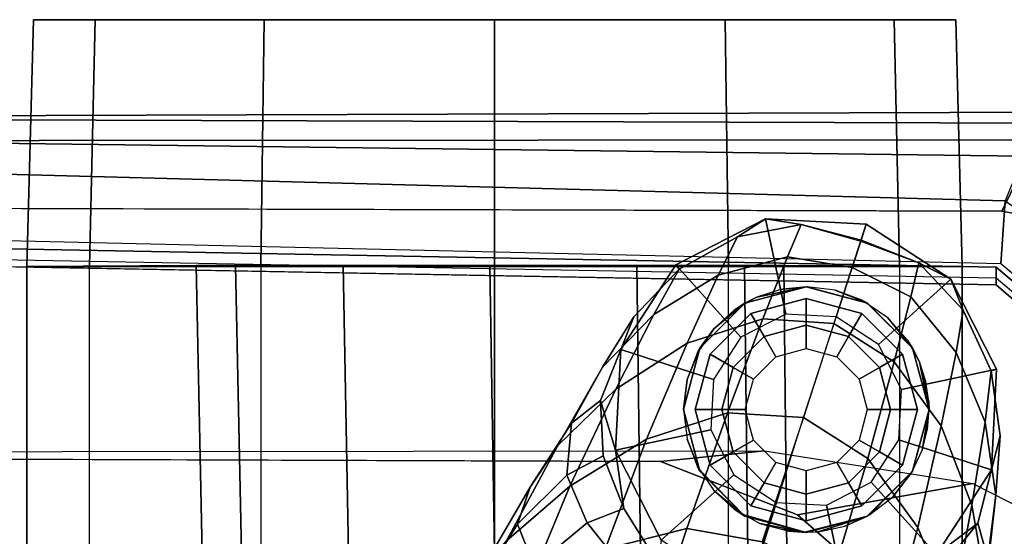
# Model space of a CAD drawing. Units: inches. Extents: x -14 to 147, y -6 to 174.
# Drawn here: x 101 to 104, y 62 to 63 of the extents above; entities that cross this region are included whole.
import ezdxf

# ---------------------------------------------------------------- set-up
doc = ezdxf.new("R2010")
doc.units = ezdxf.units.IN
doc.header["$MEASUREMENT"] = 0
for name, color, linetype in [('SEAT-ARMPAD', 5, 'Continuous'), ('SEAT-BASE', 5, 'Continuous'), ('SEAT-CASTER', 5, 'Continuous'), ('SEAT-FRAME', 5, 'Continuous')]:
    doc.layers.add(name, color=color, linetype=linetype)

# ---------------------------------------------------------------- blocks, each defined once
blk = doc.blocks.new('1SAYL_SUSPMIDBCK_ARMS_1T')
at = {"layer": 'SEAT-ARMPAD'}
for points in [[(-0.5121, 13.0781, 24.8863), (-0.512, 13.1095, 25.2994), (4.6434, 13.1265, 25.358), (4.5751, 13.0139, 24.9278)], [(-0.512, 13.1095, 25.2994), (-0.5119, 13.1143, 25.4887), (4.6309, 13.0989, 25.5516), (4.6434, 13.1265, 25.358)], [(4.609, 13.0558, 25.5961), (4.6309, 13.0989, 25.5516), (-0.5119, 13.1143, 25.4887), (-0.512, 13.0523, 25.5906)], [(-0.5121, 13.0781, 24.8863), (4.5751, 13.0139, 24.9278), (4.5279, 12.8996, 24.8387), (-0.5122, 13.0333, 24.8401)], [(4.5193, 12.8725, 25.6252), (4.609, 13.0558, 25.5961), (-0.512, 13.0523, 25.5906), (-0.5121, 12.8864, 25.6266)], [(4.609, 13.0558, 25.5961), (4.5193, 12.8725, 25.6252), (5.3169, 12.7312, 25.625), (5.4224, 12.8908, 25.6059)], [(-0.5129, 12.8541, 24.8401), (-0.5122, 13.0333, 24.8401), (4.5279, 12.8996, 24.8387), (4.5169, 12.7376, 24.8387)], [(4.5169, 12.7376, 24.8387), (4.5279, 12.8996, 24.8387), (5.1278, 12.4805, 24.8386), (5.004, 12.3302, 24.8387)]]:
    blk.add_3dface(points, dxfattribs=at)
for points, invisible_edges in [([(-0.5121, 12.8864, 25.6266), (-0.5153, 9.5938, 25.6272), (3.6973, 9.5879, 25.626), (4.5193, 12.8725, 25.6252)], 5), ([(5.3169, 12.7312, 25.625), (4.5193, 12.8725, 25.6252), (3.6973, 9.5879, 25.626), (4.5876, 9.5888, 25.6258)], 10)]:
    blk.add_3dface(points, dxfattribs=dict(at, invisible_edges=invisible_edges))
at = {"layer": 'SEAT-BASE'}
for points in [[(3.8499, 12.5495, 2.5), (3.6827, 12.7353, 2.5), (3.9133, 12.8528, 2.5), (3.9652, 12.6083, 2.5)], [(3.841, 12.807, 2.9109), (3.9133, 12.8528, 2.5), (3.6827, 12.7353, 2.5), (3.6915, 12.7239, 2.9282)], [(3.792, 12.7087, 3.3033), (3.9698, 12.7555, 3.2751), (4.0048, 12.8387, 2.8925), (3.841, 12.807, 2.9109)], [(3.9133, 12.8528, 2.5), (3.841, 12.807, 2.9109), (4.0048, 12.8387, 2.8925)], [(3.9652, 12.6083, 2.5), (3.9133, 12.8528, 2.5), (4.1717, 12.8392, 2.5), (4.0945, 12.6015, 2.5)], [(4.0048, 12.8387, 2.8925), (4.1575, 12.7956, 2.8814), (4.1717, 12.8392, 2.5), (3.9133, 12.8528, 2.5)], [(4.0048, 12.8387, 2.8925), (3.9698, 12.7555, 3.2751), (4.1357, 12.7283, 3.2574), (4.1584, 12.7984, 2.8819)], [(4.1717, 12.8392, 2.5), (4.3887, 12.6983, 2.5), (4.203, 12.531, 2.5), (4.0945, 12.6015, 2.5)], [(4.1717, 12.8392, 2.5), (4.1575, 12.7956, 2.8814), (4.3064, 12.7407, 2.8925), (4.3887, 12.6983, 2.5)], [(3.6264, 12.6079, 3.3285), (3.792, 12.7087, 3.3033), (3.841, 12.807, 2.9109), (3.6915, 12.7239, 2.9282)], [(4.1357, 12.7283, 3.2574), (4.2859, 12.6528, 3.2751), (4.3064, 12.7407, 2.8925), (4.1584, 12.7984, 2.8819)], [(3.7795, 12.441, 2.5), (3.5418, 12.5182, 2.5), (3.6827, 12.7353, 2.5), (3.8499, 12.5495, 2.5)], [(3.6915, 12.7239, 2.9282), (3.6827, 12.7353, 2.5), (3.5418, 12.5182, 2.5), (3.575, 12.6017, 2.9332)], [(3.792, 12.7087, 3.3033), (3.7124, 12.5339, 3.6432), (3.9065, 12.5963, 3.6222), (3.9698, 12.7555, 3.2751)], [(3.9065, 12.5963, 3.6222), (4.0892, 12.5846, 3.6092), (4.1357, 12.7283, 3.2574), (3.9698, 12.7555, 3.2751)], [(4.3064, 12.7407, 2.8925), (4.2859, 12.6528, 3.2751), (4.4022, 12.5105, 3.3033), (4.4203, 12.6187, 2.9109)], [(4.3064, 12.7407, 2.8925), (4.4203, 12.6187, 2.9109), (4.3887, 12.6983, 2.5), (4.3064, 12.7407, 2.8925)], [(3.4946, 12.4729, 3.3324), (3.6264, 12.6079, 3.3285), (3.6915, 12.7239, 2.9282), (3.575, 12.6017, 2.9332)], [(3.6264, 12.6079, 3.3285), (3.5293, 12.416, 3.6569), (3.7124, 12.5339, 3.6432), (3.792, 12.7087, 3.3033)], [(4.1357, 12.7283, 3.2574), (4.0888, 12.5848, 3.6092), (4.2435, 12.4868, 3.6222), (4.2859, 12.6528, 3.2751)], [(4.3887, 12.6983, 2.5), (4.5062, 12.4677, 2.5), (4.2618, 12.4157, 2.5), (4.203, 12.531, 2.5)], [(4.5062, 12.4677, 2.5), (4.3887, 12.6983, 2.5), (4.4203, 12.6187, 2.9109), (4.4925, 12.4637, 2.9282)], [(4.2435, 12.4868, 3.6222), (4.3639, 12.3222, 3.6432), (4.4022, 12.5105, 3.3033), (4.2859, 12.6528, 3.2751)], [(3.4946, 12.4729, 3.3324), (3.3805, 12.2716, 3.6448), (3.5293, 12.416, 3.6569), (3.6264, 12.6079, 3.3285)], [(4.4203, 12.6187, 2.9109), (4.4022, 12.5105, 3.3033), (4.4769, 12.3315, 3.3285), (4.4925, 12.4637, 2.9282)], [(3.4156, 12.3292, 3.2893), (3.4946, 12.4729, 3.3324), (3.575, 12.6017, 2.9332), (3.4895, 12.3873, 2.8905)], [(3.4895, 12.3873, 2.8905), (3.575, 12.6017, 2.9332), (3.5418, 12.5182, 2.5), (3.5283, 12.2598, 2.5)], [(3.6076, 12.2881, 3.909), (3.8155, 12.3556, 3.9076), (3.9065, 12.5963, 3.6222), (3.7124, 12.5339, 3.6432)], [(3.9065, 12.5963, 3.6222), (3.8155, 12.3556, 3.9076), (4.0107, 12.3436, 3.904), (4.0892, 12.5846, 3.6092)], [(4.0107, 12.3436, 3.904), (4.1756, 12.2385, 3.9076), (4.2435, 12.4868, 3.6222), (4.0888, 12.5848, 3.6092)], [(3.4109, 12.1672, 3.8966), (3.6076, 12.2881, 3.909), (3.7124, 12.5339, 3.6432), (3.5293, 12.416, 3.6569)], [(3.7727, 12.3118, 2.5), (3.5283, 12.2598, 2.5), (3.5418, 12.5182, 2.5), (3.7795, 12.441, 2.5)], [(4.3639, 12.3222, 3.6432), (4.4427, 12.1192, 3.6569), (4.4769, 12.3315, 3.3285), (4.4022, 12.5105, 3.3033)], [(4.2435, 12.4868, 3.6222), (4.1756, 12.2385, 3.9076), (4.3041, 12.0618, 3.909), (4.3639, 12.3222, 3.6432)], [(3.4156, 12.3292, 3.2893), (3.3091, 12.1651, 3.5967), (3.3805, 12.2716, 3.6448), (3.4946, 12.4729, 3.3324)], [(4.5062, 12.4677, 2.5), (4.4927, 12.2093, 2.5), (4.255, 12.2865, 2.5), (4.2618, 12.4157, 2.5)], [(4.4925, 12.4637, 2.9282), (4.4769, 12.3315, 3.3285), (4.5042, 12.1449, 3.3324), (4.5149, 12.2963, 2.9332)], [(4.4927, 12.2093, 2.5), (4.5062, 12.4677, 2.5), (4.4925, 12.4637, 2.9282), (4.5149, 12.2963, 2.9332)], [(3.2484, 12.0273, 3.8572), (3.4109, 12.1672, 3.8966), (3.5293, 12.416, 3.6569), (3.3805, 12.2716, 3.6448)], [(3.4033, 12.1958, 3.1952), (3.4156, 12.3292, 3.2893), (3.4895, 12.3873, 2.8905), (3.4967, 12.2456, 2.8366)], [(3.5496, 12.1102, 2.7842), (3.4967, 12.2456, 2.8366), (3.4895, 12.3873, 2.8905), (3.5283, 12.2598, 2.5)], [(3.6076, 12.2881, 3.909), (3.5014, 12.0064, 4.0946), (3.7115, 12.0586, 4.1145), (3.8155, 12.3556, 3.9076)], [(3.8155, 12.3556, 3.9076), (3.7115, 12.0586, 4.1145), (3.9094, 12.0238, 4.1139), (4.0107, 12.3436, 3.904)], [(3.9046, 12.0254, 4.1139), (4.0852, 11.9372, 4.1145), (4.1756, 12.2385, 3.9076), (4.0107, 12.3436, 3.904)], [(4.4427, 12.1192, 3.6569), (4.4782, 11.9149, 3.6448), (4.5042, 12.1449, 3.3324), (4.4769, 12.3315, 3.3285)], [(3.4033, 12.1958, 3.1952), (3.2765, 12.0702, 3.5131), (3.3091, 12.1651, 3.5967), (3.4156, 12.3292, 3.2893)], [(3.8314, 12.1965, 2.5), (3.6457, 12.0292, 2.5), (3.5283, 12.2598, 2.5), (3.7727, 12.3118, 2.5)], [(4.3639, 12.3222, 3.6432), (4.3041, 12.0618, 3.909), (4.3922, 11.8483, 3.8966), (4.4427, 12.1192, 3.6569)], [(3.4109, 12.1672, 3.8966), (3.303, 11.9081, 4.0545), (3.5014, 12.0064, 4.0946), (3.6076, 12.2881, 3.909)], [(4.4927, 12.2093, 2.5), (4.3517, 11.9923, 2.5), (4.1845, 12.1779, 2.5), (4.255, 12.2865, 2.5)], [(4.4927, 12.2093, 2.5), (4.5149, 12.2963, 2.9332), (4.458, 12.0726, 2.8905), (4.3517, 11.9923, 2.5)], [(4.5149, 12.2963, 2.9332), (4.5042, 12.1449, 3.3324), (4.4837, 11.9822, 3.2893), (4.458, 12.0726, 2.8905)], [(3.1898, 11.96, 3.817), (3.2484, 12.0273, 3.8572), (3.3805, 12.2716, 3.6448), (3.3091, 12.1651, 3.5967)], [(3.6367, 11.9713, 2.8251), (3.5496, 12.1102, 2.7842), (3.5283, 12.2598, 2.5), (3.6457, 12.0292, 2.5)], [(3.4967, 12.2456, 2.8366), (3.5496, 12.1102, 2.7842), (3.4556, 12.0736, 3.0938), (3.4033, 12.1958, 3.1952)], [(4.0852, 11.9372, 4.1145), (4.2245, 11.7714, 4.0946), (4.3041, 12.0618, 3.909), (4.1756, 12.2385, 3.9076)], [(3.2765, 12.0702, 3.5131), (3.4033, 12.1958, 3.1952), (3.4556, 12.0736, 3.0938), (3.3206, 11.9613, 3.377)], [(3.94, 12.126, 2.5), (3.8628, 11.8883, 2.5), (3.6457, 12.0292, 2.5), (3.8314, 12.1965, 2.5)], [(3.2484, 12.0273, 3.8572), (3.1365, 11.7952, 3.9868), (3.303, 11.9081, 4.0545), (3.4109, 12.1672, 3.8966)], [(3.1382, 11.8475, 3.6824), (3.1898, 11.96, 3.817), (3.3091, 12.1651, 3.5967), (3.2765, 12.0702, 3.5131)], [(4.3517, 11.9923, 2.5), (4.1211, 11.8748, 2.5), (4.0692, 12.1192, 2.5), (4.1845, 12.1779, 2.5)], [(4.4782, 11.9149, 3.6448), (4.4733, 11.7868, 3.5967), (4.4837, 11.9822, 3.2893), (4.5042, 12.1449, 3.3324)], [(3.5496, 12.1102, 2.7842), (3.6367, 11.9713, 2.8251), (3.5002, 12.0178, 3.0484), (3.4556, 12.0736, 3.0938)], [(4.1211, 11.8748, 2.5), (3.8627, 11.8883, 2.5), (3.94, 12.126, 2.5), (4.0692, 12.1192, 2.5)], [(4.4427, 12.1192, 3.6569), (4.3922, 11.8483, 3.8966), (4.4414, 11.6396, 3.8572), (4.4782, 11.9149, 3.6448)], [(3.2765, 12.0702, 3.5131), (3.3206, 11.9613, 3.377), (3.2046, 11.7581, 3.5276), (3.1382, 11.8475, 3.6824)], [(3.3206, 11.9613, 3.377), (3.4556, 12.0736, 3.0938), (3.5002, 12.0178, 3.0484), (3.396, 11.8947, 3.2874)], [(3.4, 11.713, 4.228), (3.6034, 11.7341, 4.263), (3.7115, 12.0586, 4.1145), (3.5014, 12.0064, 4.0946)], [(3.6034, 11.7341, 4.263), (3.8013, 11.6992, 4.2624), (3.9094, 12.0238, 4.1139), (3.7115, 12.0586, 4.1145)], [(4.2245, 11.7714, 4.0946), (4.3273, 11.5753, 4.0545), (4.3922, 11.8483, 3.8966), (4.3041, 12.0618, 3.909)], [(4.458, 12.0726, 2.8905), (4.3689, 11.9622, 2.8366), (4.2466, 11.8838, 2.7842), (4.3517, 11.9923, 2.5)], [(4.458, 12.0726, 2.8905), (4.4837, 11.9822, 3.2893), (4.4151, 11.867, 3.1952), (4.3689, 11.9622, 2.8366)]]:
    blk.add_3dface(points, dxfattribs=at)
at = {"layer": 'SEAT-CASTER'}
for points in [[(2.1785, 12.7313, 1.8), (2.1932, 13.3638, 1.7915), (2.0346, 13.3638, 1.1998), (2.0177, 12.7313, 1.2)], [(2.0177, 12.7313, 1.2), (2.0346, 13.3638, 1.1998), (2.1932, 13.3638, 0.6081), (2.1785, 12.7313, 0.6)], [(4.2428, 13.3638, 1.7915), (2.0346, 13.3638, 1.1998), (2.1932, 13.3638, 1.7915), (3.8097, 13.3638, 2.2246)], [(4.2428, 13.3638, 1.7915), (4.4013, 13.3638, 1.1998), (2.1932, 13.3638, 0.6081), (2.0346, 13.3638, 1.1998)], [(2.6177, 12.7313, 2.2392), (2.6263, 13.3638, 2.2246), (2.1932, 13.3638, 1.7915), (2.1785, 12.7313, 1.8)], [(2.1785, 12.7313, 0.6), (2.1932, 13.3638, 0.6081), (2.6263, 13.3638, 0.175), (2.6177, 12.7313, 0.1608)], [(3.218, 13.3638, 2.3831), (3.8097, 13.3638, 2.2246), (2.1932, 13.3638, 1.7915), (2.6263, 13.3638, 2.2246)], [(4.2428, 13.3638, 0.6081), (2.6263, 13.3638, 0.175), (2.1932, 13.3638, 0.6081), (4.4013, 13.3638, 1.1998)], [(3.2177, 12.7313, 2.4), (3.218, 13.3638, 2.3831), (2.6263, 13.3638, 2.2246), (2.6177, 12.7313, 2.2392)], [(2.6177, 12.7313, 0.1608), (2.6263, 13.3638, 0.175), (3.218, 13.3638, 0.0164), (3.2177, 12.7313, 0)], [(4.2428, 13.3638, 0.6081), (3.8097, 13.3638, 0.175), (3.218, 13.3638, 0.0164), (2.6263, 13.3638, 0.175)], [(3.8177, 12.7313, 2.2392), (3.8097, 13.3638, 2.2246), (3.218, 13.3638, 2.3831), (3.2177, 12.7313, 2.4)], [(3.2177, 12.7313, 0), (3.218, 13.3638, 0.0164), (3.8097, 13.3638, 0.175), (3.8177, 12.7313, 0.1608)], [(4.257, 12.7313, 1.8), (4.2428, 13.3638, 1.7915), (3.8097, 13.3638, 2.2246), (3.8177, 12.7313, 2.2392)], [(3.8177, 12.7313, 0.1608), (3.8097, 13.3638, 0.175), (4.2428, 13.3638, 0.6081), (4.257, 12.7313, 0.6)], [(4.257, 12.7313, 0.6), (4.2428, 13.3638, 0.6081), (4.4013, 13.3638, 1.1998), (4.4177, 12.7313, 1.2)], [(4.4177, 12.7313, 1.2), (4.4013, 13.3638, 1.1998), (4.2428, 13.3638, 1.7915), (4.257, 12.7313, 1.8)], [(2.4677, 11.9963, 1.2), (2.0177, 11.9963, 1.2), (2.0177, 12.7313, 1.2), (2.4519, 12.7338, 1.2)], [(2.0177, 12.7313, 1.2), (2.1785, 12.7313, 0.6), (2.553, 12.7338, 0.823), (2.4519, 12.7338, 1.2)], [(2.1785, 12.7313, 1.8), (2.0177, 12.7313, 1.2), (2.4519, 12.7338, 1.2), (2.553, 12.7338, 1.577)], [(2.0177, 12.7313, 1.2), (2.0177, 11.9963, 1.2), (2.1785, 11.9963, 1.8), (2.1785, 12.7313, 1.8)], [(2.1785, 12.7313, 0.6), (2.6177, 12.7313, 0.1608), (2.829, 12.7338, 0.5469), (2.553, 12.7338, 0.823)], [(2.6177, 12.7313, 2.2392), (2.1785, 12.7313, 1.8), (2.553, 12.7338, 1.577), (2.829, 12.7338, 1.8531)], [(2.1785, 11.9963, 1.8), (2.1785, 12.7313, 1.8), (2.6177, 12.7313, 2.2392), (2.6177, 11.9963, 2.2392)], [(2.4677, 11.9963, 1.2), (2.4519, 12.7338, 1.2), (2.553, 12.7338, 0.823), (2.5682, 11.9963, 0.825)], [(2.8427, 11.9963, 0.5505), (2.5682, 11.9963, 0.825), (2.553, 12.7338, 0.823), (2.829, 12.7338, 0.5469)], [(2.6177, 12.7313, 0.1608), (3.2177, 12.7313, 0), (3.206, 12.7338, 0.4459), (2.829, 12.7338, 0.5469)], [(3.2177, 12.7313, 2.4), (2.6177, 12.7313, 2.2392), (2.829, 12.7338, 1.8531), (3.206, 12.7338, 1.9541)], [(2.6177, 12.7313, 2.2392), (2.6177, 11.9963, 2.2392), (3.2177, 11.9963, 2.4), (3.2177, 12.7313, 2.4)], [(2.8427, 11.9963, 0.5505), (2.829, 12.7338, 0.5469), (3.206, 12.7338, 0.4459), (3.2177, 11.9963, 0.45)], [(3.5927, 11.9963, 0.5505), (3.2177, 11.9963, 0.45), (3.206, 12.7338, 0.4459), (3.5831, 12.7338, 0.5469)], [(3.2177, 12.7313, 0), (3.8177, 12.7313, 0.1608), (3.5831, 12.7338, 0.5469), (3.206, 12.7338, 0.4459)], [(3.8177, 12.7313, 2.2392), (3.2177, 12.7313, 2.4), (3.206, 12.7338, 1.9541), (3.5831, 12.7338, 1.8531)], [(3.2177, 12.7313, 2.4), (3.2177, 11.9963, 2.4), (3.8177, 11.9963, 2.2392), (3.8177, 12.7313, 2.2392)], [(3.5927, 11.9963, 0.5505), (3.5831, 12.7338, 0.5469), (3.8591, 12.7338, 0.823), (3.8673, 11.9963, 0.825)], [(3.8177, 12.7313, 0.1608), (4.257, 12.7313, 0.6), (3.8591, 12.7338, 0.823), (3.5831, 12.7338, 0.5469)], [(4.257, 12.7313, 1.8), (3.8177, 12.7313, 2.2392), (3.5831, 12.7338, 1.8531), (3.8591, 12.7338, 1.577)], [(4.257, 12.7313, 1.8), (4.257, 11.9963, 1.8), (3.8177, 11.9963, 2.2392), (3.8177, 12.7313, 2.2392)], [(3.9677, 11.9963, 1.2), (3.8673, 11.9963, 0.825), (3.8591, 12.7338, 0.823), (3.9601, 12.7338, 1.2)], [(4.257, 12.7313, 0.6), (4.4177, 12.7313, 1.2), (3.9601, 12.7338, 1.2), (3.8591, 12.7338, 0.823)], [(4.4177, 12.7313, 1.2), (4.257, 12.7313, 1.8), (3.8591, 12.7338, 1.577), (3.9601, 12.7338, 1.2)], [(4.4177, 11.9963, 1.2), (3.9677, 11.9963, 1.2), (3.9601, 12.7338, 1.2), (4.4177, 12.7313, 1.2)], [(4.4177, 11.9963, 1.2), (4.4177, 12.7313, 1.2), (4.257, 12.7313, 1.8), (4.257, 11.9963, 1.8)], [(4.0177, 12.6788, 2.4), (3.8907, 12.652, 2.1936), (3.8602, 12.6366, 2.4)], [(3.8907, 12.652, 2.1936), (4.0177, 12.6788, 2.4), (3.9513, 12.6717, 2.1497)], [(3.9576, 12.6724, 2.1444), (3.9513, 12.6717, 2.1497), (4.0177, 12.6788, 2.4)], [(4.0177, 12.6788, 2.4), (4.0178, 12.6787, 2.0943), (3.9576, 12.6724, 2.1444)], [(4.1752, 12.6366, 2.4), (4.0192, 12.6788, 2.0931), (4.0178, 12.6787, 2.0943), (4.0177, 12.6788, 2.4)], [(4.0192, 12.6788, 2.0931), (4.1752, 12.6366, 2.4), (4.0921, 12.6699, 2.0218)], [(4.1605, 12.6446, 1.9424), (4.0921, 12.6699, 2.0218), (4.1752, 12.6366, 2.4)], [(3.8602, 12.6366, 2.4), (3.7806, 12.5712, 2.2598), (3.7449, 12.5213, 2.4)], [(3.7806, 12.5712, 2.2598), (3.8602, 12.6366, 2.4), (3.8329, 12.6189, 2.2303)], [(3.8602, 12.6366, 2.4), (3.8611, 12.6351, 2.2124), (3.8329, 12.6189, 2.2303)], [(3.8611, 12.6351, 2.2124), (3.8602, 12.6366, 2.4), (3.8907, 12.652, 2.1936)], [(3.8752, 12.6106, 2.488), (3.9095, 12.5513, 2.6066), (4.0177, 12.5803, 2.6066), (4.0177, 12.6488, 2.488)], [(3.8752, 12.6106, 2.488), (4.0177, 12.6488, 2.488), (4.0177, 12.6488, 2.4), (3.8752, 12.6106, 2.4)], [(4.0177, 12.6488, 2.488), (4.0177, 12.5803, 2.6066), (4.126, 12.5513, 2.6066), (4.1602, 12.6106, 2.488)], [(4.0177, 12.6488, 2.488), (4.1602, 12.6106, 2.488), (4.1602, 12.6106, 2.4), (4.0177, 12.6488, 2.4)], [(4.1752, 12.6366, 2.4), (4.1743, 12.6352, 1.9231), (4.1605, 12.6446, 1.9424)], [(4.2905, 12.5213, 2.4), (4.1791, 12.6319, 1.9164), (4.1743, 12.6352, 1.9231), (4.1752, 12.6366, 2.4)], [(3.7709, 12.5063, 2.488), (3.8302, 12.472, 2.6066), (3.9095, 12.5513, 2.6066), (3.8752, 12.6106, 2.488)], [(3.7709, 12.5063, 2.488), (3.8752, 12.6106, 2.488), (3.8752, 12.6106, 2.4), (3.7709, 12.5063, 2.4)], [(4.1602, 12.6106, 2.488), (4.126, 12.5513, 2.6066), (4.2052, 12.472, 2.6066), (4.2646, 12.5063, 2.488)], [(4.1602, 12.6106, 2.488), (4.2646, 12.5063, 2.488), (4.2646, 12.5063, 2.4), (4.1602, 12.6106, 2.4)], [(4.1791, 12.6319, 1.9164), (4.2905, 12.5213, 2.4), (4.2266, 12.5996, 1.8498)], [(4.2773, 12.5423, 1.7633), (4.2266, 12.5996, 1.8498), (4.2905, 12.5213, 2.4)], [(3.7459, 12.5206, 2.2774), (3.7449, 12.5213, 2.4), (3.7806, 12.5712, 2.2598)], [(3.9095, 12.5513, 3.278), (3.9395, 12.4993, 3.338), (4.0177, 12.5203, 3.338), (4.0177, 12.5803, 3.278)], [(3.9095, 12.5513, 3.278), (4.0177, 12.5803, 3.278), (4.0177, 12.5803, 2.6066), (3.9095, 12.5513, 2.6066)], [(4.0177, 12.5803, 3.278), (4.0177, 12.5203, 3.338), (4.096, 12.4993, 3.338), (4.126, 12.5513, 3.278)], [(4.0177, 12.5803, 3.278), (4.126, 12.5513, 3.278), (4.126, 12.5513, 2.6066), (4.0177, 12.5803, 2.6066)], [(3.8302, 12.472, 3.278), (3.8822, 12.442, 3.338), (3.9395, 12.4993, 3.338), (3.9095, 12.5513, 3.278)], [(3.8302, 12.472, 3.278), (3.9095, 12.5513, 3.278), (3.9095, 12.5513, 2.6066), (3.8302, 12.472, 2.6066)], [(4.126, 12.5513, 3.278), (4.096, 12.4993, 3.338), (4.1533, 12.442, 3.338), (4.2052, 12.472, 3.278)], [(4.126, 12.5513, 3.278), (4.2052, 12.472, 3.278), (4.2052, 12.472, 2.6066), (4.126, 12.5513, 2.6066)], [(4.2905, 12.5213, 2.4), (4.2892, 12.5206, 1.7393), (4.2773, 12.5423, 1.7633)], [(3.7449, 12.5213, 2.4), (3.7123, 12.4407, 2.2934), (3.7027, 12.3638, 2.4)], [(3.7123, 12.4407, 2.2934), (3.7449, 12.5213, 2.4), (3.7389, 12.5104, 2.2809)], [(3.7459, 12.5206, 2.2774), (3.7389, 12.5104, 2.2809), (3.7449, 12.5213, 2.4)], [(4.2892, 12.5206, 1.7393), (4.2905, 12.5213, 2.4), (4.3078, 12.4866, 1.7017)], [(4.3327, 12.3638, 2.4), (4.3078, 12.4866, 1.7017), (4.2905, 12.5213, 2.4)], [(3.7327, 12.3638, 2.488), (3.8012, 12.3638, 2.6066), (3.8302, 12.472, 2.6066), (3.7709, 12.5063, 2.488)], [(3.7327, 12.3638, 2.488), (3.7709, 12.5063, 2.488), (3.7709, 12.5063, 2.4), (3.7327, 12.3638, 2.4)], [(4.2646, 12.5063, 2.488), (4.2052, 12.472, 2.6066), (4.2342, 12.3638, 2.6066), (4.3027, 12.3638, 2.488)], [(4.2646, 12.5063, 2.488), (4.3027, 12.3638, 2.488), (4.3027, 12.3638, 2.4), (4.2646, 12.5063, 2.4)], [(4.3078, 12.4866, 1.7017), (4.3327, 12.3638, 2.4), (4.3321, 12.3829, 1.6451)], [(4.3321, 12.3829, 1.6451), (4.3243, 12.4363, 1.6643), (4.3078, 12.4866, 1.7017)], [(3.8012, 12.3638, 3.278), (3.8612, 12.3638, 3.338), (3.8822, 12.442, 3.338), (3.8302, 12.472, 3.278)], [(3.8012, 12.3638, 3.278), (3.8302, 12.472, 3.278), (3.8302, 12.472, 2.6066), (3.8012, 12.3638, 2.6066)], [(4.2052, 12.472, 3.278), (4.1533, 12.442, 3.338), (4.1742, 12.3638, 3.338), (4.2342, 12.3638, 3.278)], [(4.2052, 12.472, 3.278), (4.2342, 12.3638, 3.278), (4.2342, 12.3638, 2.6066), (4.2052, 12.472, 2.6066)], [(3.7027, 12.3638, 2.2976), (3.7027, 12.3638, 2.4), (3.7123, 12.4407, 2.2934)], [(4.3327, 12.3638, 1.6436), (4.3321, 12.3829, 1.6451), (4.3327, 12.3638, 2.4)], [(3.712, 12.2879, 2.2935), (3.7449, 12.2063, 2.4), (3.7027, 12.3638, 2.2976)], [(3.7027, 12.3638, 2.4), (3.7027, 12.3638, 2.2976), (3.7449, 12.2063, 2.4)], [(3.7709, 12.2213, 2.488), (3.8302, 12.2555, 2.6066), (3.8012, 12.3638, 2.6066), (3.7327, 12.3638, 2.488)], [(3.8302, 12.2555, 3.278), (3.8822, 12.2855, 3.338), (3.8612, 12.3638, 3.338), (3.8012, 12.3638, 3.278)], [(4.2342, 12.3638, 3.278), (4.1742, 12.3638, 3.338), (4.1533, 12.2855, 3.338), (4.2052, 12.2555, 3.278)], [(4.2342, 12.3638, 3.278), (4.2052, 12.2555, 3.278), (4.2052, 12.2555, 2.6066), (4.2342, 12.3638, 2.6066)], [(4.3027, 12.3638, 2.488), (4.2342, 12.3638, 2.6066), (4.2052, 12.2555, 2.6066), (4.2646, 12.2213, 2.488)], [(4.3027, 12.3638, 2.488), (4.2646, 12.2213, 2.488), (4.2646, 12.2213, 2.4), (4.3027, 12.3638, 2.4)], [(4.3327, 12.3638, 2.4), (4.2905, 12.2063, 2.4), (4.2873, 12.2008, 1.744), (4.29, 12.2065, 1.7384)], [(4.3153, 12.2603, 1.6852), (4.3327, 12.3638, 2.4), (4.29, 12.2065, 1.7384)], [(4.3327, 12.3638, 2.4), (4.3153, 12.2603, 1.6852), (4.3327, 12.3638, 1.6436)], [(4.3287, 12.3135, 1.6536), (4.3327, 12.3638, 1.6436), (4.3153, 12.2603, 1.6852)], [(3.7449, 12.2063, 2.4), (3.712, 12.2879, 2.2935), (3.7389, 12.2172, 2.2809)], [(3.9095, 12.1763, 3.278), (3.9395, 12.2283, 3.338), (3.8822, 12.2855, 3.338), (3.8302, 12.2555, 3.278)], [(4.2052, 12.2555, 3.278), (4.1533, 12.2855, 3.338), (4.096, 12.2283, 3.338), (4.126, 12.1763, 3.278)], [(3.8752, 12.117, 2.488), (3.9095, 12.1763, 2.6066), (3.8302, 12.2555, 2.6066), (3.7709, 12.2213, 2.488)], [(3.9095, 12.1763, 3.278), (3.8302, 12.2555, 3.278), (3.8302, 12.2555, 2.6066), (3.9095, 12.1763, 2.6066)], [(4.2052, 12.2555, 3.278), (4.126, 12.1763, 3.278), (4.126, 12.1763, 2.6066), (4.2052, 12.2555, 2.6066)], [(4.2646, 12.2213, 2.488), (4.2052, 12.2555, 2.6066), (4.126, 12.1763, 2.6066), (4.1602, 12.117, 2.488)], [(3.7389, 12.2172, 2.2809), (3.7459, 12.207, 2.2774), (3.7449, 12.2063, 2.4)], [(3.7449, 12.2063, 2.4), (3.7459, 12.207, 2.2774), (3.8602, 12.091, 2.4)], [(3.7806, 12.1564, 2.2598), (3.8602, 12.091, 2.4), (3.7459, 12.207, 2.2774)], [(3.8752, 12.117, 2.488), (3.7709, 12.2213, 2.488), (3.7709, 12.2213, 2.4), (3.8752, 12.117, 2.4)], [(4.0177, 12.1473, 3.278), (4.0177, 12.2073, 3.338), (3.9395, 12.2283, 3.338), (3.9095, 12.1763, 3.278)], [(4.126, 12.1763, 3.278), (4.096, 12.2283, 3.338), (4.0177, 12.2073, 3.338), (4.0177, 12.1473, 3.278)], [(4.2646, 12.2213, 2.488), (4.1602, 12.117, 2.488), (4.1602, 12.117, 2.4), (4.2646, 12.2213, 2.4)], [(4.1749, 12.0916, 1.9231), (4.1799, 12.0939, 1.917), (4.1811, 12.0945, 1.9154), (4.2905, 12.2063, 2.4)], [(4.1752, 12.091, 2.4), (4.1749, 12.0916, 1.9231), (4.2905, 12.2063, 2.4)], [(4.2905, 12.2063, 2.4), (4.1811, 12.0945, 1.9154), (4.2399, 12.1405, 1.8287)], [(4.2399, 12.1405, 1.8287), (4.2873, 12.2008, 1.744), (4.2905, 12.2063, 2.4)], [(3.8602, 12.091, 2.4), (3.7806, 12.1564, 2.2598), (3.8326, 12.109, 2.2305)], [(4.0177, 12.0788, 2.488), (4.0177, 12.1473, 2.6066), (3.9095, 12.1763, 2.6066), (3.8752, 12.117, 2.488)], [(4.0177, 12.1473, 3.278), (3.9095, 12.1763, 3.278), (3.9095, 12.1763, 2.6066), (4.0177, 12.1473, 2.6066)], [(4.126, 12.1763, 3.278), (4.0177, 12.1473, 3.278), (4.0177, 12.1473, 2.6066), (4.126, 12.1763, 2.6066)], [(4.1602, 12.117, 2.488), (4.126, 12.1763, 2.6066), (4.0177, 12.1473, 2.6066), (4.0177, 12.0788, 2.488)], [(3.8326, 12.109, 2.2305), (3.8613, 12.093, 2.2121), (3.8602, 12.091, 2.4)], [(4.0177, 12.0788, 2.488), (3.8752, 12.117, 2.488), (3.8752, 12.117, 2.4), (4.0177, 12.0788, 2.4)], [(4.1602, 12.117, 2.488), (4.0177, 12.0788, 2.488), (4.0177, 12.0788, 2.4), (4.1602, 12.117, 2.4)], [(3.8602, 12.091, 2.4), (3.8613, 12.093, 2.2121), (4.0177, 12.0488, 2.4)], [(3.8988, 12.0721, 2.188), (4.0177, 12.0488, 2.4), (3.8613, 12.093, 2.2121)], [(4.0177, 12.0488, 2.4), (4.0178, 12.0507, 2.0932), (4.1752, 12.091, 2.4)], [(4.0451, 12.05, 2.0691), (4.1752, 12.091, 2.4), (4.0178, 12.0507, 2.0932)], [(4.1752, 12.091, 2.4), (4.0451, 12.05, 2.0691), (4.1169, 12.0648, 1.9947)], [(4.1169, 12.0648, 1.9947), (4.1749, 12.0916, 1.9231), (4.1752, 12.091, 2.4)], [(4.0177, 12.0488, 2.4), (3.8988, 12.0721, 2.188), (3.9575, 12.0562, 2.1442)], [(3.9575, 12.0562, 2.1442), (3.9728, 12.052, 2.1327), (4.0177, 12.0488, 2.4)], [(4.0178, 12.0507, 2.0932), (4.0177, 12.0488, 2.4), (3.9728, 12.052, 2.1327)]]:
    blk.add_3dface(points, dxfattribs=at)
for points, invisible_edges in [([(3.8602, 12.6366, 2.4), (3.8752, 12.6106, 2.4), (4.0177, 12.6788, 2.4)], 3), ([(4.0177, 12.6488, 2.4), (4.0177, 12.6788, 2.4), (3.8752, 12.6106, 2.4)], 3), ([(4.0177, 12.6788, 2.4), (4.0177, 12.6488, 2.4), (4.1752, 12.6366, 2.4)], 3), ([(3.7449, 12.5213, 2.4), (3.7709, 12.5063, 2.4), (3.8602, 12.6366, 2.4)], 3), ([(3.8752, 12.6106, 2.4), (3.8602, 12.6366, 2.4), (3.7709, 12.5063, 2.4)], 3), ([(4.1602, 12.6106, 2.4), (4.1752, 12.6366, 2.4), (4.0177, 12.6488, 2.4)], 3), ([(4.1752, 12.6366, 2.4), (4.1602, 12.6106, 2.4), (4.2905, 12.5213, 2.4)], 3), ([(4.2646, 12.5063, 2.4), (4.2905, 12.5213, 2.4), (4.1602, 12.6106, 2.4)], 3), ([(3.7027, 12.3638, 2.4), (3.7327, 12.3638, 2.4), (3.7449, 12.5213, 2.4)], 3), ([(3.7709, 12.5063, 2.4), (3.7449, 12.5213, 2.4), (3.7327, 12.3638, 2.4)], 3), ([(4.2905, 12.5213, 2.4), (4.2646, 12.5063, 2.4), (4.3327, 12.3638, 2.4)], 3), ([(4.3027, 12.3638, 2.4), (4.3327, 12.3638, 2.4), (4.2646, 12.5063, 2.4)], 3), ([(3.7327, 12.3638, 2.4), (3.7027, 12.3638, 2.4), (3.7449, 12.2063, 2.4)], 13), ([(3.7327, 12.3638, 2.488), (3.7709, 12.2213, 2.4), (3.7709, 12.2213, 2.488)], 3), ([(3.7709, 12.2213, 2.4), (3.7327, 12.3638, 2.488), (3.7327, 12.3638, 2.4)], 3), ([(3.7449, 12.2063, 2.4), (3.7709, 12.2213, 2.4), (3.7327, 12.3638, 2.4)], 13), ([(3.8012, 12.3638, 3.278), (3.8302, 12.2555, 2.6066), (3.8302, 12.2555, 3.278)], 3), ([(3.8302, 12.2555, 2.6066), (3.8012, 12.3638, 3.278), (3.8012, 12.3638, 2.6066)], 3), ([(4.2646, 12.2213, 2.4), (4.2905, 12.2063, 2.4), (4.3027, 12.3638, 2.4)], 3), ([(4.3327, 12.3638, 2.4), (4.3027, 12.3638, 2.4), (4.2905, 12.2063, 2.4)], 3), ([(3.7709, 12.2213, 2.4), (3.7449, 12.2063, 2.4), (3.8752, 12.117, 2.4)], 3), ([(3.8602, 12.091, 2.4), (3.8752, 12.117, 2.4), (3.7449, 12.2063, 2.4)], 3), ([(4.1602, 12.117, 2.4), (4.1752, 12.091, 2.4), (4.2646, 12.2213, 2.4)], 3), ([(4.2905, 12.2063, 2.4), (4.2646, 12.2213, 2.4), (4.1752, 12.091, 2.4)], 3), ([(3.8752, 12.117, 2.4), (3.8602, 12.091, 2.4), (4.0177, 12.0788, 2.4)], 3), ([(4.0177, 12.0788, 2.4), (4.0177, 12.0488, 2.4), (4.1602, 12.117, 2.4)], 3), ([(4.1752, 12.091, 2.4), (4.1602, 12.117, 2.4), (4.0177, 12.0488, 2.4)], 3), ([(4.0177, 12.0488, 2.4), (4.0177, 12.0788, 2.4), (3.8602, 12.091, 2.4)], 3)]:
    blk.add_3dface(points, dxfattribs=dict(at, invisible_edges=invisible_edges))
at = {"layer": 'SEAT-FRAME'}
for points in [[(4.5048, 12.7292, 24.8602), (4.5049, 12.6838, 24.7815), (-0.6935, 12.7786, 24.7828), (-0.6606, 12.8247, 24.8616)], [(4.5048, 12.7292, 24.8602), (-0.6606, 12.8247, 24.8616), (-0.6605, 12.7971, 25.1763), (4.505, 12.7017, 25.1749)], [(4.5048, 12.7292, 24.8602), (4.505, 12.7017, 25.1749), (4.9914, 12.2894, 25.1747), (4.9806, 12.3249, 24.86)], [(4.9791, 12.2754, 24.7813), (4.5049, 12.6838, 24.7815), (4.5048, 12.7292, 24.8602), (4.9806, 12.3249, 24.86)], [(3.9101, 12.2581, 24.7759), (3.6432, 12.2305, 24.285), (-0.6309, 12.2454, 24.2902), (-0.5933, 12.2536, 24.7809)], [(3.9949, 12.0938, 24.2774), (3.6432, 12.2305, 24.285), (3.9101, 12.2581, 24.7759), (4.4454, 12.1742, 24.7751)], [(3.9949, 12.0938, 24.2774), (4.4454, 12.1742, 24.7751), (4.8935, 11.9461, 24.7745), (4.2493, 11.8727, 24.2736)]]:
    blk.add_3dface(points, dxfattribs=at)
for points, invisible_edges in [([(4.5049, 12.6838, 24.7815), (3.7396, 9.6694, 24.7815), (-0.9806, 9.6919, 24.7828), (-0.6935, 12.7786, 24.7828)], 5), ([(3.7396, 9.6694, 24.7815), (4.5049, 12.6838, 24.7815), (4.9791, 12.2754, 24.7813), (4.5115, 9.8721, 24.7813)], 5), ([(4.7977, 9.9258, 24.7811), (4.5115, 9.8721, 24.7813), (4.9791, 12.2754, 24.7813), (5.2873, 11.8434, 24.7811)], 10), ([(-0.6309, 12.2454, 24.2902), (3.6432, 12.2305, 24.285), (3.6432, 10.2396, 24.285), (-0.6309, 10.2247, 24.2902)], 10), ([(3.9949, 10.3763, 24.2774), (3.6432, 10.2396, 24.285), (3.6432, 12.2305, 24.285), (3.9949, 12.0938, 24.2774)], 10), ([(3.9949, 10.3763, 24.2774), (3.9949, 12.0938, 24.2774), (4.2493, 11.8727, 24.2736), (4.2493, 10.5974, 24.2736)], 5)]:
    blk.add_3dface(points, dxfattribs=dict(at, invisible_edges=invisible_edges))

msp = doc.modelspace()

# ---------------------------------------------------------------- block references
msp.add_blockref('1SAYL_SUSPMIDBCK_ARMS_1T', (99.3377, 49.6072))

doc.saveas('drawing.dxf')
